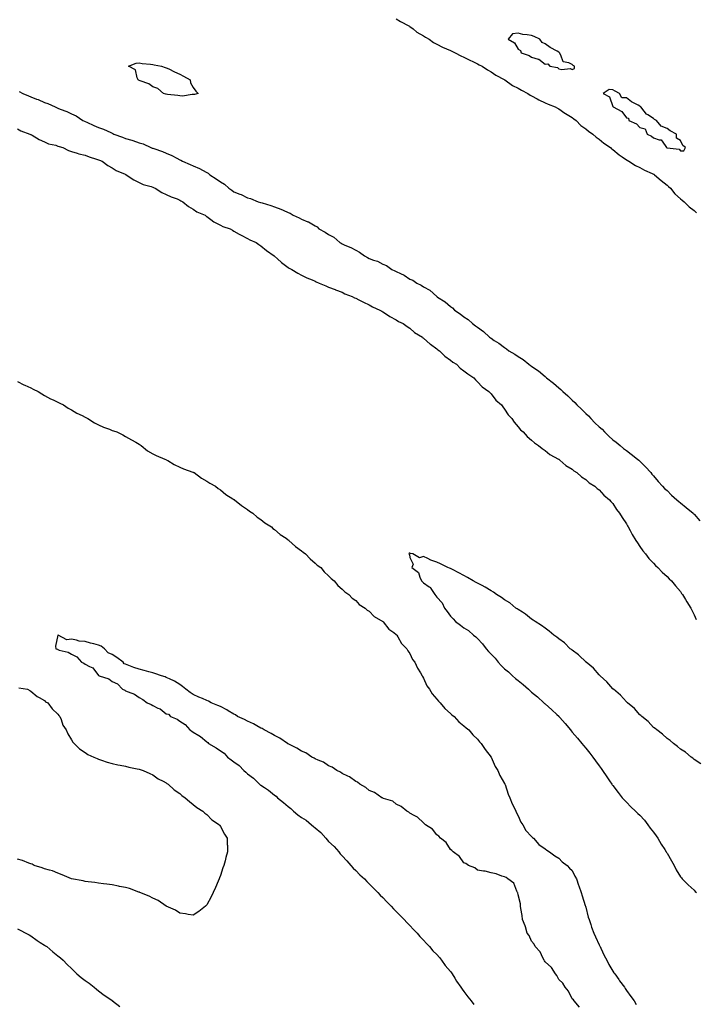
# Model space of a CAD drawing. Units: inches. Extents: x 1018643 to 1021283, y 7279418 to 7282058.
# Drawn here: x 1019580 to 1020079, y 7280889 to 7281616 of the extents above; entities that cross this region are included whole.
import ezdxf

# ---------------------------------------------------------------- set-up
doc = ezdxf.new("R2010")
doc.units = ezdxf.units.IN
doc.header["$MEASUREMENT"] = 0
doc.layers.add('Contour_10187279', color=7, linetype='Continuous', true_color=0x935795)

msp = doc.modelspace()

# ---------------------------------------------------------------- linework, layer by layer
at = {"layer": 'Contour_10187279'}
for points in [[(1019858.05, 7281616.92, 3147), (1019861.08, 7281614.95, 3147), (1019867.23, 7281611.92, 3147), (1019867.71, 7281611.58, 3147), (1019868.05, 7281611.39, 3147), (1019870.45, 7281609.52, 3147), (1019873.32, 7281607.19, 3147), (1019878.05, 7281604.44, 3147), (1019879.61, 7281603.48, 3147), (1019882.27, 7281601.92, 3147), (1019885.6, 7281599.47, 3147), (1019888.05, 7281598.23, 3147), (1019892.21, 7281596.08, 3147), (1019895.15, 7281594.82, 3147), (1019898.05, 7281593.49, 3147), (1019899.12, 7281592.99, 3147), (1019901.63, 7281591.92, 3147), (1019905.77, 7281589.64, 3147), (1019908.05, 7281588.62, 3147), (1019912.48, 7281586.35, 3147), (1019914.49, 7281585.48, 3147), (1019918.05, 7281583.83, 3147), (1019919.26, 7281583.13, 3147), (1019921.5, 7281581.92, 3147), (1019925.37, 7281579.24, 3147), (1019928.05, 7281577.89, 3147), (1019931.58, 7281575.45, 3147), (1019937.76, 7281572.21, 3147), (1019938.05, 7281572.05, 3147), (1019938.13, 7281572, 3147), (1019938.26, 7281571.92, 3147), (1019943.97, 7281567.84, 3147), (1019948.05, 7281565.71, 3147), (1019950.43, 7281564.3, 3147), (1019955.18, 7281561.92, 3147), (1019956.84, 7281560.71, 3147), (1019958.05, 7281560.16, 3147), (1019962.14, 7281557.83, 3147), (1019963.26, 7281557.13, 3147), (1019968.05, 7281554.95, 3147), (1019970.15, 7281554.02, 3147), (1019975.5, 7281551.92, 3147), (1019977.07, 7281550.94, 3147), (1019978.05, 7281550.5, 3147), (1019982.63, 7281547.34, 3147), (1019983.12, 7281546.99, 3147), (1019988.05, 7281544.1, 3147), (1019989.26, 7281543.13, 3147), (1019990.81, 7281541.92, 3147), (1019994.46, 7281538.33, 3147), (1019998.05, 7281535.73, 3147), (1020000.13, 7281534, 3147), (1020003.22, 7281531.92, 3147), (1020005.7, 7281529.57, 3147), (1020008.05, 7281528.02, 3147), (1020011.3, 7281525.17, 3147), (1020016.25, 7281521.92, 3147), (1020017.16, 7281521.03, 3147), (1020018.05, 7281520.44, 3147), (1020022.6, 7281516.47, 3147), (1020024.94, 7281515.03, 3147), (1020028.05, 7281512.97, 3147), (1020028.67, 7281512.54, 3147), (1020029.75, 7281511.92, 3147), (1020034.7, 7281508.57, 3147), (1020038.05, 7281507.13, 3147), (1020041.34, 7281505.21, 3147), (1020047.15, 7281502.82, 3147), (1020048.05, 7281502.4, 3147), (1020048.36, 7281502.23, 3147), (1020048.87, 7281501.92, 3147), (1020053.65, 7281497.52, 3147), (1020058.05, 7281494.28, 3147), (1020059.26, 7281493.13, 3147), (1020060.73, 7281491.92, 3147), (1020063.94, 7281487.81, 3147), (1020068.05, 7281484.17, 3147), (1020069.15, 7281483.02, 3147), (1020070.66, 7281481.92, 3147), (1020074.34, 7281478.21, 3147), (1020078.05, 7281475.47, 3147), (1020079.93, 7281473.8, 3147)], [(1019579.43, 7281563.3, 3146), (1019582, 7281561.92, 3146), (1019586.28, 7281560.15, 3146), (1019588.05, 7281559.44, 3146), (1019592.2, 7281557.77, 3146), (1019593.45, 7281557.32, 3146), (1019598.05, 7281555.2, 3146), (1019600.55, 7281554.42, 3146), (1019606.02, 7281551.92, 3146), (1019607.43, 7281551.3, 3146), (1019608.05, 7281551, 3146), (1019609.64, 7281550.33, 3146), (1019614.62, 7281548.49, 3146), (1019618.05, 7281546.75, 3146), (1019621.42, 7281545.29, 3146), (1019626.5, 7281541.92, 3146), (1019627.56, 7281541.43, 3146), (1019628.05, 7281541.21, 3146), (1019629.32, 7281540.65, 3146), (1019634.45, 7281538.32, 3146), (1019638.05, 7281536.81, 3146), (1019641.66, 7281535.53, 3146), (1019646.99, 7281532.98, 3146), (1019648.05, 7281532.54, 3146), (1019648.52, 7281532.39, 3146), (1019649.35, 7281531.92, 3146), (1019655.74, 7281529.61, 3146), (1019658.05, 7281528.67, 3146), (1019662.67, 7281527.3, 3146), (1019663.28, 7281527.15, 3146), (1019668.05, 7281525.49, 3146), (1019670.9, 7281524.77, 3146), (1019676.77, 7281521.92, 3146), (1019677.7, 7281521.57, 3146), (1019678.05, 7281521.43, 3146), (1019678.83, 7281521.14, 3146), (1019685.25, 7281519.12, 3146), (1019688.05, 7281517.89, 3146), (1019692.24, 7281516.11, 3146), (1019695.9, 7281514.07, 3146), (1019698.05, 7281512.96, 3146), (1019698.81, 7281512.68, 3146), (1019699.99, 7281511.92, 3146), (1019705.68, 7281509.55, 3146), (1019708.05, 7281508.45, 3146), (1019712.59, 7281506.46, 3146), (1019714.75, 7281505.22, 3146), (1019718.05, 7281503.47, 3146), (1019719.09, 7281502.96, 3146), (1019720.33, 7281501.92, 3146), (1019724.97, 7281498.84, 3146), (1019728.05, 7281496.6, 3146), (1019730.97, 7281494.84, 3146), (1019734.21, 7281491.92, 3146), (1019736.51, 7281490.38, 3146), (1019738.05, 7281489.34, 3146), (1019742.42, 7281487.55, 3146), (1019743.35, 7281487.22, 3146), (1019748.05, 7281484.83, 3146), (1019750.4, 7281484.27, 3146), (1019755.87, 7281481.92, 3146), (1019757.61, 7281481.48, 3146), (1019758.05, 7281481.34, 3146), (1019758.91, 7281481.06, 3146), (1019765.32, 7281479.19, 3146), (1019768.05, 7281478.17, 3146), (1019772.62, 7281476.49, 3146), (1019774.32, 7281475.65, 3146), (1019778.05, 7281474, 3146), (1019779.59, 7281473.46, 3146), (1019781.89, 7281471.92, 3146), (1019786.17, 7281470.05, 3146), (1019788.05, 7281469.14, 3146), (1019792.77, 7281467.2, 3146), (1019793.21, 7281467.08, 3146), (1019798.05, 7281464.04, 3146), (1019799.44, 7281463.31, 3146), (1019800.76, 7281461.92, 3146), (1019805.53, 7281459.4, 3146), (1019808.05, 7281457.8, 3146), (1019811.85, 7281455.72, 3146), (1019816.2, 7281451.92, 3146), (1019817.36, 7281451.23, 3146), (1019818.05, 7281450.84, 3146), (1019820.03, 7281449.94, 3146), (1019824.36, 7281448.23, 3146), (1019828.05, 7281446.13, 3146), (1019830.92, 7281444.79, 3146), (1019834.51, 7281441.92, 3146), (1019836.83, 7281440.7, 3146), (1019838.05, 7281440.04, 3146), (1019841.11, 7281438.86, 3146), (1019844.17, 7281438.04, 3146), (1019848.05, 7281435.87, 3146), (1019850.89, 7281434.76, 3146), (1019854.72, 7281431.92, 3146), (1019857.05, 7281430.92, 3146), (1019858.05, 7281430.39, 3146), (1019861.08, 7281428.89, 3146), (1019863.87, 7281427.74, 3146), (1019868.05, 7281424.88, 3146), (1019870.21, 7281424.08, 3146), (1019873.09, 7281421.92, 3146), (1019876.47, 7281420.34, 3146), (1019878.05, 7281419.19, 3146), (1019882.69, 7281416.56, 3146), (1019887.86, 7281411.92, 3146), (1019887.98, 7281411.85, 3146), (1019888.05, 7281411.79, 3146), (1019888.41, 7281411.56, 3146), (1019894.25, 7281408.12, 3146), (1019898.05, 7281404.68, 3146), (1019899.64, 7281403.51, 3146), (1019901.04, 7281401.92, 3146), (1019905.28, 7281399.15, 3146), (1019908.05, 7281396.83, 3146), (1019911.06, 7281394.93, 3146), (1019914.29, 7281391.92, 3146), (1019916.55, 7281390.42, 3146), (1019918.05, 7281389.22, 3146), (1019922.34, 7281386.21, 3146), (1019926.84, 7281381.92, 3146), (1019927.56, 7281381.43, 3146), (1019928.05, 7281381.08, 3146), (1019930.42, 7281379.55, 3146), (1019933.67, 7281377.54, 3146), (1019938.05, 7281374.25, 3146), (1019939.51, 7281373.38, 3146), (1019941.17, 7281371.92, 3146), (1019945.49, 7281369.36, 3146), (1019948.05, 7281367.76, 3146), (1019951.66, 7281365.53, 3146), (1019955.84, 7281361.92, 3146), (1019957.13, 7281361, 3146), (1019958.05, 7281360.42, 3146), (1019962.73, 7281357.24, 3146), (1019963.12, 7281356.99, 3146), (1019968.05, 7281352.81, 3146), (1019968.56, 7281352.43, 3146), (1019969.03, 7281351.92, 3146), (1019974.09, 7281347.96, 3146), (1019978.05, 7281344.49, 3146), (1019979.53, 7281343.4, 3146), (1019981.04, 7281341.92, 3146), (1019984.76, 7281338.63, 3146), (1019988.05, 7281335.35, 3146), (1019989.87, 7281333.74, 3146), (1019991.5, 7281331.92, 3146), (1019994.87, 7281328.74, 3146), (1019998.05, 7281325.66, 3146), (1019999.99, 7281323.86, 3146), (1020001.66, 7281321.92, 3146), (1020004.83, 7281318.7, 3146), (1020008.05, 7281315.73, 3146), (1020010.06, 7281313.93, 3146), (1020011.98, 7281311.92, 3146), (1020014.99, 7281308.86, 3146), (1020018.05, 7281306.16, 3146), (1020020.42, 7281304.29, 3146), (1020023.34, 7281301.92, 3146), (1020025.93, 7281299.8, 3146), (1020028.05, 7281298.31, 3146), (1020031.68, 7281295.55, 3146), (1020036.17, 7281291.92, 3146), (1020037.16, 7281291.03, 3146), (1020038.05, 7281290.3, 3146), (1020042.21, 7281286.08, 3146), (1020046.08, 7281281.92, 3146), (1020046.94, 7281280.81, 3146), (1020048.05, 7281279.59, 3146), (1020051.57, 7281275.44, 3146), (1020054.67, 7281271.92, 3146), (1020056.27, 7281270.14, 3146), (1020058.05, 7281268.62, 3146), (1020061.49, 7281265.36, 3146), (1020065.31, 7281261.92, 3146), (1020066.73, 7281260.6, 3146), (1020068.05, 7281259.7, 3146), (1020072.33, 7281256.2, 3146), (1020077.41, 7281251.92, 3146), (1020077.7, 7281251.57, 3146), (1020078.05, 7281251.25, 3146), (1020082.41, 7281246.28, 3146)], [(1019578.05, 7281535.8, 3145), (1019580.48, 7281534.35, 3145), (1019587.25, 7281531.92, 3145), (1019587.78, 7281531.65, 3145), (1019588.05, 7281531.54, 3145), (1019588.91, 7281531.06, 3145), (1019594.05, 7281527.92, 3145), (1019598.05, 7281526.2, 3145), (1019600.93, 7281524.8, 3145), (1019606.33, 7281523.64, 3145), (1019608.05, 7281523.06, 3145), (1019608.85, 7281522.72, 3145), (1019611.65, 7281521.92, 3145), (1019615.89, 7281519.76, 3145), (1019618.05, 7281519.08, 3145), (1019622.11, 7281517.86, 3145), (1019623.47, 7281517.34, 3145), (1019628.05, 7281516.26, 3145), (1019631.12, 7281514.99, 3145), (1019636.49, 7281513.48, 3145), (1019638.05, 7281512.95, 3145), (1019638.74, 7281512.61, 3145), (1019640.57, 7281511.92, 3145), (1019644.79, 7281508.66, 3145), (1019648.05, 7281506.93, 3145), (1019651.12, 7281504.99, 3145), (1019657.67, 7281502.3, 3145), (1019658.05, 7281502.12, 3145), (1019658.18, 7281502.05, 3145), (1019658.49, 7281501.92, 3145), (1019664.19, 7281498.06, 3145), (1019668.05, 7281496.23, 3145), (1019670.89, 7281494.76, 3145), (1019676.9, 7281493.07, 3145), (1019678.05, 7281492.64, 3145), (1019678.54, 7281492.41, 3145), (1019679.77, 7281491.92, 3145), (1019684.8, 7281488.67, 3145), (1019688.05, 7281487.28, 3145), (1019691.63, 7281485.5, 3145), (1019696.01, 7281483.96, 3145), (1019698.05, 7281483.13, 3145), (1019698.77, 7281482.64, 3145), (1019700.2, 7281481.92, 3145), (1019704.55, 7281478.42, 3145), (1019708.05, 7281476.52, 3145), (1019710.72, 7281474.59, 3145), (1019716.75, 7281471.92, 3145), (1019717.51, 7281471.38, 3145), (1019718.05, 7281471.1, 3145), (1019721.07, 7281468.9, 3145), (1019723.3, 7281467.17, 3145), (1019728.05, 7281464.72, 3145), (1019729.87, 7281463.74, 3145), (1019735.2, 7281461.92, 3145), (1019736.98, 7281460.85, 3145), (1019738.05, 7281460.3, 3145), (1019742.02, 7281457.95, 3145), (1019743.28, 7281457.15, 3145), (1019748.05, 7281454.78, 3145), (1019749.89, 7281453.76, 3145), (1019754.59, 7281451.92, 3145), (1019756.55, 7281450.42, 3145), (1019758.05, 7281449.35, 3145), (1019762.01, 7281445.88, 3145), (1019767.81, 7281441.92, 3145), (1019767.92, 7281441.79, 3145), (1019768.05, 7281441.69, 3145), (1019770.19, 7281439.78, 3145), (1019773.2, 7281437.07, 3145), (1019778.05, 7281433.49, 3145), (1019778.97, 7281432.84, 3145), (1019780.73, 7281431.92, 3145), (1019785.26, 7281429.13, 3145), (1019788.05, 7281427.63, 3145), (1019791.91, 7281425.78, 3145), (1019795.79, 7281424.18, 3145), (1019798.05, 7281423.2, 3145), (1019798.84, 7281422.71, 3145), (1019800.96, 7281421.92, 3145), (1019805.87, 7281419.74, 3145), (1019808.05, 7281418.92, 3145), (1019812.87, 7281417.1, 3145), (1019813.13, 7281417, 3145), (1019818.05, 7281415.27, 3145), (1019820.1, 7281413.97, 3145), (1019825.5, 7281411.92, 3145), (1019827.2, 7281411.07, 3145), (1019828.05, 7281410.74, 3145), (1019830.42, 7281409.55, 3145), (1019833.85, 7281407.72, 3145), (1019838.05, 7281405.88, 3145), (1019840.43, 7281404.3, 3145), (1019845.9, 7281401.92, 3145), (1019847.23, 7281401.1, 3145), (1019848.05, 7281400.73, 3145), (1019851.49, 7281398.48, 3145), (1019853.33, 7281397.2, 3145), (1019858.05, 7281394.81, 3145), (1019859.74, 7281393.61, 3145), (1019863.17, 7281391.92, 3145), (1019865.97, 7281389.84, 3145), (1019868.05, 7281388.63, 3145), (1019871.55, 7281385.42, 3145), (1019877.27, 7281381.92, 3145), (1019877.68, 7281381.55, 3145), (1019878.05, 7281381.31, 3145), (1019883.01, 7281376.88, 3145), (1019883.23, 7281376.74, 3145), (1019888.05, 7281373.4, 3145), (1019888.82, 7281372.69, 3145), (1019889.94, 7281371.92, 3145), (1019893.99, 7281367.86, 3145), (1019898.05, 7281365, 3145), (1019899.71, 7281363.58, 3145), (1019902.44, 7281361.92, 3145), (1019905.22, 7281359.09, 3145), (1019908.05, 7281357.15, 3145), (1019910.91, 7281354.78, 3145), (1019915.21, 7281351.92, 3145), (1019916.45, 7281350.32, 3145), (1019918.05, 7281348.88, 3145), (1019921.46, 7281345.33, 3145), (1019926.52, 7281341.92, 3145), (1019927.16, 7281341.03, 3145), (1019928.05, 7281340.07, 3145), (1019931.59, 7281335.46, 3145), (1019935.77, 7281331.92, 3145), (1019936.64, 7281330.51, 3145), (1019938.05, 7281328.74, 3145), (1019940.79, 7281324.66, 3145), (1019943.38, 7281321.92, 3145), (1019945.19, 7281319.06, 3145), (1019948.05, 7281315.77, 3145), (1019949.76, 7281313.63, 3145), (1019951.78, 7281311.92, 3145), (1019954.77, 7281308.64, 3145), (1019958.05, 7281305.87, 3145), (1019960.1, 7281303.97, 3145), (1019963.08, 7281301.92, 3145), (1019965.78, 7281299.65, 3145), (1019968.05, 7281298.22, 3145), (1019971.42, 7281295.29, 3145), (1019977.84, 7281291.92, 3145), (1019977.96, 7281291.83, 3145), (1019978.05, 7281291.78, 3145), (1019978.88, 7281291.09, 3145), (1019983.34, 7281287.21, 3145), (1019988.05, 7281284.44, 3145), (1019989.28, 7281283.15, 3145), (1019991.4, 7281281.92, 3145), (1019994.95, 7281278.82, 3145), (1019998.05, 7281276.94, 3145), (1020000.52, 7281274.39, 3145), (1020004.72, 7281271.92, 3145), (1020006.45, 7281270.32, 3145), (1020008.05, 7281269.18, 3145), (1020011.45, 7281265.32, 3145), (1020015.62, 7281261.92, 3145), (1020016.67, 7281260.54, 3145), (1020018.05, 7281259.1, 3145), (1020020.72, 7281254.59, 3145), (1020023.02, 7281251.92, 3145), (1020024.84, 7281248.71, 3145), (1020028.05, 7281244.11, 3145), (1020028.79, 7281242.66, 3145), (1020029.35, 7281241.92, 3145), (1020030.83, 7281239.14, 3145), (1020032.3, 7281236.17, 3145), (1020035.03, 7281231.92, 3145), (1020036.18, 7281230.05, 3145), (1020038.05, 7281227.42, 3145), (1020040.26, 7281224.13, 3145), (1020042.07, 7281221.92, 3145), (1020044.74, 7281218.61, 3145), (1020048.05, 7281215.04, 3145), (1020049.56, 7281213.43, 3145), (1020051.27, 7281211.92, 3145), (1020054.6, 7281208.47, 3145), (1020058.05, 7281205.17, 3145), (1020059.59, 7281203.46, 3145), (1020061.41, 7281201.92, 3145), (1020064.37, 7281198.24, 3145), (1020068.05, 7281194.04, 3145), (1020068.86, 7281192.73, 3145), (1020069.57, 7281191.92, 3145), (1020071.67, 7281188.3, 3145), (1020072.65, 7281186.52, 3145), (1020075.67, 7281181.92, 3145), (1020076.4, 7281180.27, 3145), (1020078.05, 7281176.96, 3145), (1020079.52, 7281173.39, 3145)], [(1019578.05, 7281349.19, 3144), (1019582.84, 7281346.71, 3144), (1019583.51, 7281346.46, 3144), (1019588.05, 7281344.49, 3144), (1019589.71, 7281343.58, 3144), (1019593.28, 7281341.92, 3144), (1019596.12, 7281339.99, 3144), (1019598.05, 7281338.98, 3144), (1019602.49, 7281336.36, 3144), (1019604.39, 7281335.58, 3144), (1019608.05, 7281333.86, 3144), (1019609.37, 7281333.24, 3144), (1019612.14, 7281331.92, 3144), (1019615.62, 7281329.49, 3144), (1019618.05, 7281328.17, 3144), (1019621.99, 7281325.86, 3144), (1019625.95, 7281324.02, 3144), (1019628.05, 7281322.96, 3144), (1019628.72, 7281322.59, 3144), (1019630.04, 7281321.92, 3144), (1019634.9, 7281318.77, 3144), (1019638.05, 7281317.16, 3144), (1019641.63, 7281315.5, 3144), (1019646.05, 7281313.92, 3144), (1019648.05, 7281313.12, 3144), (1019648.94, 7281312.81, 3144), (1019651.42, 7281311.92, 3144), (1019655.84, 7281309.71, 3144), (1019658.05, 7281308.68, 3144), (1019662.34, 7281306.21, 3144), (1019665.55, 7281304.42, 3144), (1019668.05, 7281303, 3144), (1019668.67, 7281302.54, 3144), (1019669.46, 7281301.92, 3144), (1019674.24, 7281298.11, 3144), (1019678.05, 7281295.91, 3144), (1019680.6, 7281294.47, 3144), (1019687.11, 7281291.92, 3144), (1019687.72, 7281291.59, 3144), (1019688.05, 7281291.44, 3144), (1019689.16, 7281290.81, 3144), (1019693.99, 7281287.86, 3144), (1019698.05, 7281285.99, 3144), (1019700.79, 7281284.66, 3144), (1019707.63, 7281282.34, 3144), (1019708.05, 7281282.17, 3144), (1019708.22, 7281282.09, 3144), (1019708.59, 7281281.92, 3144), (1019714.01, 7281277.88, 3144), (1019718.05, 7281275.61, 3144), (1019720.25, 7281274.12, 3144), (1019724.48, 7281271.92, 3144), (1019726.43, 7281270.3, 3144), (1019728.05, 7281269.26, 3144), (1019732.02, 7281265.89, 3144), (1019737.35, 7281262.62, 3144), (1019738.05, 7281262.16, 3144), (1019738.19, 7281262.06, 3144), (1019738.42, 7281261.92, 3144), (1019743.69, 7281257.56, 3144), (1019748.05, 7281254.77, 3144), (1019749.61, 7281253.48, 3144), (1019752.08, 7281251.92, 3144), (1019755.21, 7281249.08, 3144), (1019758.05, 7281247.23, 3144), (1019760.99, 7281244.86, 3144), (1019765.7, 7281241.92, 3144), (1019766.88, 7281240.75, 3144), (1019768.05, 7281239.96, 3144), (1019772.27, 7281236.14, 3144), (1019776.56, 7281233.41, 3144), (1019778.05, 7281232.39, 3144), (1019778.31, 7281232.18, 3144), (1019778.74, 7281231.92, 3144), (1019783.46, 7281227.33, 3144), (1019788.05, 7281224.06, 3144), (1019789.2, 7281223.07, 3144), (1019791.05, 7281221.92, 3144), (1019794.29, 7281218.16, 3144), (1019798.05, 7281215.02, 3144), (1019799.62, 7281213.49, 3144), (1019802.15, 7281211.92, 3144), (1019804.77, 7281208.64, 3144), (1019808.05, 7281205.62, 3144), (1019809.79, 7281203.66, 3144), (1019812.22, 7281201.92, 3144), (1019814.82, 7281198.69, 3144), (1019818.05, 7281195.95, 3144), (1019819.93, 7281193.8, 3144), (1019822.84, 7281191.92, 3144), (1019825.39, 7281189.26, 3144), (1019828.05, 7281187.42, 3144), (1019830.69, 7281184.56, 3144), (1019835.09, 7281181.92, 3144), (1019836.59, 7281180.46, 3144), (1019838.05, 7281179.56, 3144), (1019841.73, 7281175.6, 3144), (1019847.97, 7281172, 3144), (1019848.05, 7281171.95, 3144), (1019848.06, 7281171.93, 3144), (1019848.08, 7281171.92, 3144), (1019848.24, 7281171.73, 3144), (1019852.53, 7281166.4, 3144), (1019856.15, 7281163.82, 3144), (1019858.05, 7281162.36, 3144), (1019858.25, 7281162.12, 3144), (1019858.47, 7281161.92, 3144), (1019859.21, 7281160.76, 3144), (1019861.99, 7281155.86, 3144), (1019865.87, 7281151.92, 3144), (1019866.58, 7281150.45, 3144), (1019868.05, 7281148.41, 3144), (1019870.1, 7281143.97, 3144), (1019871.7, 7281141.92, 3144), (1019873.65, 7281137.52, 3144), (1019875.91, 7281134.06, 3144), (1019877.17, 7281131.92, 3144), (1019877.42, 7281131.29, 3144), (1019878.05, 7281130.19, 3144), (1019880.67, 7281124.54, 3144), (1019882.62, 7281121.92, 3144), (1019884.65, 7281118.52, 3144), (1019888.05, 7281114.59, 3144), (1019889.19, 7281113.06, 3144), (1019890.52, 7281111.92, 3144), (1019893.86, 7281107.73, 3144), (1019898.05, 7281104.07, 3144), (1019899.11, 7281102.98, 3144), (1019900.68, 7281101.92, 3144), (1019904.16, 7281098.03, 3144), (1019908.05, 7281094.91, 3144), (1019909.53, 7281093.4, 3144), (1019911.64, 7281091.92, 3144), (1019914.57, 7281088.44, 3144), (1019918.05, 7281085.11, 3144), (1019919.4, 7281083.27, 3144), (1019920.81, 7281081.92, 3144), (1019923.6, 7281077.47, 3144), (1019928.05, 7281071.92, 3144), (1019931.18, 7281065.05, 3144), (1019933.1, 7281061.92, 3144), (1019934.51, 7281058.38, 3144), (1019938.05, 7281052.48, 3144), (1019938.22, 7281052.09, 3144), (1019938.29, 7281051.92, 3144), (1019938.44, 7281051.53, 3144), (1019940.59, 7281044.46, 3144), (1019941.8, 7281041.92, 3144), (1019943.57, 7281037.44, 3144), (1019944.8, 7281035.17, 3144), (1019946.36, 7281031.92, 3144), (1019946.82, 7281030.69, 3144), (1019948.05, 7281028.4, 3144), (1019950.08, 7281023.95, 3144), (1019951.63, 7281021.92, 3144), (1019953.83, 7281017.7, 3144), (1019958.05, 7281013.14, 3144), (1019958.59, 7281012.46, 3144), (1019959.3, 7281011.92, 3144), (1019963.38, 7281007.25, 3144), (1019968.05, 7281004.15, 3144), (1019969.2, 7281003.07, 3144), (1019971.29, 7281001.92, 3144), (1019975.07, 7280998.94, 3144), (1019978.05, 7280997.29, 3144), (1019980.69, 7280994.56, 3144), (1019984.36, 7280991.92, 3144), (1019986.12, 7280989.99, 3144), (1019988.05, 7280988.14, 3144), (1019990.05, 7280983.92, 3144), (1019991.13, 7280981.92, 3144), (1019992.72, 7280977.25, 3144), (1019992.88, 7280976.75, 3144), (1019994.6, 7280971.92, 3144), (1019995.46, 7280969.33, 3144), (1019997.58, 7280962.39, 3144), (1019997.82, 7280961.69, 3144), (1019998.05, 7280961.06, 3144), (1019999.92, 7280953.79, 3144), (1020000.44, 7280951.92, 3144), (1020001.68, 7280948.29, 3144), (1020002.36, 7280946.23, 3144), (1020004.01, 7280941.92, 3144), (1020005.19, 7280939.06, 3144), (1020008.05, 7280933.28, 3144), (1020008.45, 7280932.32, 3144), (1020008.67, 7280931.92, 3144), (1020009.19, 7280930.78, 3144), (1020011.52, 7280925.39, 3144), (1020013.5, 7280921.92, 3144), (1020014.97, 7280918.84, 3144), (1020018.05, 7280913.82, 3144), (1020018.8, 7280912.67, 3144), (1020019.45, 7280911.92, 3144), (1020022.34, 7280907.63, 3144), (1020022.9, 7280906.77, 3144), (1020026.6, 7280901.92, 3144), (1020027.1, 7280900.97, 3144), (1020028.05, 7280899.58, 3144), (1020031.26, 7280895.13, 3144), (1020033.86, 7280891.92, 3144), (1020035.29, 7280889.16, 3144)], [(1020082.98, 7281066.85, 3145), (1020078.05, 7281070.14, 3145), (1020077.15, 7281071.02, 3145), (1020075.8, 7281071.92, 3145), (1020071.73, 7281075.6, 3145), (1020068.05, 7281077.72, 3145), (1020065.89, 7281079.76, 3145), (1020062.75, 7281081.92, 3145), (1020060.34, 7281084.21, 3145), (1020058.05, 7281085.61, 3145), (1020054.83, 7281088.7, 3145), (1020050.47, 7281091.92, 3145), (1020049.23, 7281093.1, 3145), (1020048.05, 7281093.85, 3145), (1020044.18, 7281098.05, 3145), (1020039.35, 7281101.92, 3145), (1020038.7, 7281102.57, 3145), (1020038.05, 7281103.02, 3145), (1020033.95, 7281107.82, 3145), (1020028.89, 7281111.92, 3145), (1020028.48, 7281112.35, 3145), (1020028.05, 7281112.65, 3145), (1020023.64, 7281117.51, 3145), (1020018.46, 7281121.92, 3145), (1020018.26, 7281122.13, 3145), (1020018.05, 7281122.3, 3145), (1020013.64, 7281127.51, 3145), (1020008.65, 7281131.92, 3145), (1020008.38, 7281132.25, 3145), (1020008.05, 7281132.52, 3145), (1020003.65, 7281137.52, 3145), (1019998.28, 7281141.92, 3145), (1019998.18, 7281142.05, 3145), (1019998.05, 7281142.14, 3145), (1019993.11, 7281146.98, 3145), (1019992.7, 7281147.27, 3145), (1019988.05, 7281150.8, 3145), (1019987.44, 7281151.31, 3145), (1019986.62, 7281151.92, 3145), (1019982.27, 7281156.14, 3145), (1019978.05, 7281159.26, 3145), (1019976.6, 7281160.47, 3145), (1019974.43, 7281161.92, 3145), (1019971.1, 7281164.97, 3145), (1019968.05, 7281167.01, 3145), (1019965.24, 7281169.11, 3145), (1019960.6, 7281171.92, 3145), (1019959.23, 7281173.1, 3145), (1019958.05, 7281173.84, 3145), (1019953.55, 7281177.42, 3145), (1019951.17, 7281178.8, 3145), (1019948.05, 7281180.76, 3145), (1019947.41, 7281181.28, 3145), (1019946.42, 7281181.92, 3145), (1019941.85, 7281185.72, 3145), (1019938.05, 7281188.01, 3145), (1019935.85, 7281189.72, 3145), (1019932.15, 7281191.92, 3145), (1019929.87, 7281193.74, 3145), (1019928.05, 7281194.74, 3145), (1019923.59, 7281197.46, 3145), (1019921.39, 7281198.58, 3145), (1019918.05, 7281200.38, 3145), (1019917.01, 7281200.88, 3145), (1019914.92, 7281201.92, 3145), (1019910.66, 7281204.53, 3145), (1019908.05, 7281205.88, 3145), (1019904.17, 7281208.04, 3145), (1019899.51, 7281210.46, 3145), (1019898.05, 7281211.24, 3145), (1019897.41, 7281211.28, 3145), (1019896.14, 7281211.92, 3145), (1019890.59, 7281214.46, 3145), (1019888.05, 7281215.93, 3145), (1019883.52, 7281217.39, 3145), (1019881.4, 7281218.57, 3145), (1019878.05, 7281220.11, 3145), (1019875.23, 7281219.1, 3145), (1019870.13, 7281221.92, 3145), (1019868.43, 7281222.3, 3145), (1019868.05, 7281222.54, 3145), (1019867.51, 7281222.46, 3145), (1019867.18, 7281221.92, 3145), (1019867.7, 7281221.57, 3145), (1019868.05, 7281219.24, 3145), (1019870.46, 7281214.33, 3145), (1019869.42, 7281211.92, 3145), (1019874.33, 7281208.2, 3145), (1019875.3, 7281204.67, 3145), (1019876.67, 7281201.92, 3145), (1019877.41, 7281201.28, 3145), (1019878.05, 7281200.66, 3145), (1019882.41, 7281197.56, 3145), (1019883.23, 7281197.1, 3145), (1019883.53, 7281196.44, 3145), (1019886.4, 7281191.92, 3145), (1019887.19, 7281191.06, 3145), (1019888.05, 7281189.93, 3145), (1019891.87, 7281185.74, 3145), (1019893.69, 7281181.92, 3145), (1019895.58, 7281179.45, 3145), (1019898.05, 7281176.02, 3145), (1019900.13, 7281174, 3145), (1019901.86, 7281171.92, 3145), (1019905.49, 7281169.36, 3145), (1019908.05, 7281167.43, 3145), (1019911.39, 7281165.26, 3145), (1019915.13, 7281161.92, 3145), (1019916.72, 7281160.59, 3145), (1019918.05, 7281159.36, 3145), (1019921.72, 7281155.59, 3145), (1019924.49, 7281151.92, 3145), (1019926.07, 7281149.94, 3145), (1019928.05, 7281147.77, 3145), (1019930.97, 7281144.84, 3145), (1019933.26, 7281141.92, 3145), (1019935.59, 7281139.46, 3145), (1019938.05, 7281137.16, 3145), (1019940.95, 7281134.82, 3145), (1019943.79, 7281131.92, 3145), (1019946.05, 7281129.92, 3145), (1019948.05, 7281128.37, 3145), (1019951.73, 7281125.6, 3145), (1019955.61, 7281121.92, 3145), (1019956.88, 7281120.75, 3145), (1019958.05, 7281119.84, 3145), (1019962.44, 7281116.31, 3145), (1019967.14, 7281111.92, 3145), (1019967.6, 7281111.47, 3145), (1019968.05, 7281111.09, 3145), (1019972.92, 7281106.79, 3145), (1019976.67, 7281103.3, 3145), (1019978.05, 7281102.02, 3145), (1019978.15, 7281101.92, 3145), (1019978.76, 7281101.21, 3145), (1019982.75, 7281096.62, 3145), (1019986.78, 7281091.92, 3145), (1019987.33, 7281091.2, 3145), (1019988.05, 7281090.36, 3145), (1019991.92, 7281085.79, 3145), (1019995.24, 7281081.92, 3145), (1019996.46, 7281080.33, 3145), (1019998.05, 7281078.49, 3145), (1020001.02, 7281074.89, 3145), (1020003.33, 7281071.92, 3145), (1020005.32, 7281069.19, 3145), (1020008.05, 7281065.42, 3145), (1020009.5, 7281063.37, 3145), (1020010.4, 7281061.92, 3145), (1020013.52, 7281057.39, 3145), (1020015.56, 7281054.41, 3145), (1020017.27, 7281051.92, 3145), (1020017.58, 7281051.45, 3145), (1020018.05, 7281050.84, 3145), (1020021.88, 7281045.75, 3145), (1020024.99, 7281041.92, 3145), (1020026.38, 7281040.25, 3145), (1020028.05, 7281038.57, 3145), (1020031.34, 7281035.21, 3145), (1020034.78, 7281031.92, 3145), (1020036.46, 7281030.33, 3145), (1020038.05, 7281029.01, 3145), (1020041.34, 7281025.21, 3145), (1020043.9, 7281021.92, 3145), (1020045.62, 7281019.49, 3145), (1020048.05, 7281016.41, 3145), (1020049.97, 7281013.84, 3145), (1020051.17, 7281011.92, 3145), (1020053.71, 7281007.58, 3145), (1020056.43, 7281003.54, 3145), (1020057.48, 7281001.92, 3145), (1020057.67, 7281001.54, 3145), (1020058.05, 7281000.9, 3145), (1020061.31, 7280995.18, 3145), (1020063.26, 7280991.92, 3145), (1020064.83, 7280988.7, 3145), (1020068.05, 7280983.58, 3145), (1020068.75, 7280982.62, 3145), (1020069.34, 7280981.92, 3145), (1020073.6, 7280977.47, 3145), (1020078.05, 7280973.51, 3145), (1020078.89, 7280972.76, 3145), (1020079.74, 7280971.92, 3145)], [(1019993.47, 7280887.34, 3144), (1019989.46, 7280891.92, 3144), (1019988.88, 7280892.75, 3144), (1019988.05, 7280893.38, 3144), (1019985.28, 7280899.15, 3144), (1019982.8, 7280901.92, 3144), (1019981.06, 7280904.93, 3144), (1019978.05, 7280907.68, 3144), (1019976.69, 7280910.56, 3144), (1019975.56, 7280911.92, 3144), (1019972.66, 7280916.53, 3144), (1019968.05, 7280920.83, 3144), (1019967.65, 7280921.52, 3144), (1019967.27, 7280921.92, 3144), (1019966.24, 7280923.73, 3144), (1019964.21, 7280928.08, 3144), (1019960.6, 7280931.92, 3144), (1019959.86, 7280933.73, 3144), (1019958.05, 7280935.98, 3144), (1019956.2, 7280940.07, 3144), (1019954.72, 7280941.92, 3144), (1019953.41, 7280946.56, 3144), (1019953.32, 7280947.19, 3144), (1019951.34, 7280951.92, 3144), (1019951.1, 7280954.97, 3144), (1019949.97, 7280960, 3144), (1019949.84, 7280961.92, 3144), (1019949.78, 7280963.65, 3144), (1019948.05, 7280970.25, 3144), (1019947.78, 7280971.65, 3144), (1019947.59, 7280971.92, 3144), (1019947, 7280972.97, 3144), (1019944.84, 7280978.71, 3144), (1019940.34, 7280981.92, 3144), (1019939.13, 7280983, 3144), (1019938.05, 7280983.38, 3144), (1019936.05, 7280983.92, 3144), (1019931.83, 7280985.7, 3144), (1019928.05, 7280986.37, 3144), (1019923.71, 7280987.58, 3144), (1019922.39, 7280987.58, 3144), (1019918.05, 7280988.38, 3144), (1019916.15, 7280990.02, 3144), (1019911.38, 7280991.92, 3144), (1019909.44, 7280993.31, 3144), (1019908.05, 7280993.8, 3144), (1019904.73, 7280998.6, 3144), (1019900, 7281001.92, 3144), (1019899.14, 7281003.01, 3144), (1019898.05, 7281003.74, 3144), (1019894.86, 7281008.73, 3144), (1019890.6, 7281011.92, 3144), (1019889.53, 7281013.4, 3144), (1019888.05, 7281014.47, 3144), (1019884.82, 7281018.69, 3144), (1019879.48, 7281021.92, 3144), (1019878.85, 7281022.72, 3144), (1019878.05, 7281023.23, 3144), (1019873.76, 7281027.63, 3144), (1019871.17, 7281028.8, 3144), (1019868.05, 7281030.6, 3144), (1019867.37, 7281031.24, 3144), (1019865.83, 7281031.92, 3144), (1019861.6, 7281035.47, 3144), (1019858.05, 7281037.03, 3144), (1019855.35, 7281039.22, 3144), (1019848.69, 7281041.28, 3144), (1019848.05, 7281041.57, 3144), (1019847.84, 7281041.71, 3144), (1019847.29, 7281041.92, 3144), (1019841.85, 7281045.72, 3144), (1019838.05, 7281047.26, 3144), (1019835.55, 7281049.42, 3144), (1019831.1, 7281051.92, 3144), (1019829.42, 7281053.29, 3144), (1019828.05, 7281053.83, 3144), (1019823.42, 7281057.29, 3144), (1019822.28, 7281057.69, 3144), (1019818.05, 7281059.69, 3144), (1019816.77, 7281060.64, 3144), (1019814.15, 7281061.92, 3144), (1019810.65, 7281064.52, 3144), (1019808.05, 7281065.52, 3144), (1019804.24, 7281068.11, 3144), (1019800.38, 7281069.59, 3144), (1019798.05, 7281070.7, 3144), (1019797.3, 7281071.17, 3144), (1019795.62, 7281071.92, 3144), (1019791.14, 7281075.01, 3144), (1019788.05, 7281076.3, 3144), (1019784.61, 7281078.48, 3144), (1019778.62, 7281081.35, 3144), (1019778.05, 7281081.65, 3144), (1019777.87, 7281081.74, 3144), (1019777.57, 7281081.92, 3144), (1019771.95, 7281085.82, 3144), (1019768.05, 7281087.73, 3144), (1019765.52, 7281089.39, 3144), (1019760.45, 7281091.92, 3144), (1019759.03, 7281092.9, 3144), (1019758.05, 7281093.35, 3144), (1019754.93, 7281095.04, 3144), (1019752.54, 7281096.41, 3144), (1019748.05, 7281098.5, 3144), (1019745.76, 7281099.63, 3144), (1019740.8, 7281101.92, 3144), (1019739.16, 7281103.03, 3144), (1019738.05, 7281103.63, 3144), (1019733.87, 7281106.1, 3144), (1019732.85, 7281106.72, 3144), (1019728.05, 7281109.24, 3144), (1019726.1, 7281109.97, 3144), (1019721.35, 7281111.92, 3144), (1019719.27, 7281113.14, 3144), (1019718.05, 7281113.74, 3144), (1019714.93, 7281115.04, 3144), (1019712.23, 7281116.1, 3144), (1019708.05, 7281118, 3144), (1019705.64, 7281119.51, 3144), (1019702.61, 7281121.92, 3144), (1019700.15, 7281124.02, 3144), (1019698.05, 7281125.4, 3144), (1019694.19, 7281128.06, 3144), (1019690.35, 7281129.62, 3144), (1019688.05, 7281130.75, 3144), (1019687.16, 7281131.03, 3144), (1019684.6, 7281131.92, 3144), (1019679.72, 7281133.59, 3144), (1019678.05, 7281133.98, 3144), (1019675.18, 7281134.79, 3144), (1019671.84, 7281135.71, 3144), (1019668.05, 7281136.8, 3144), (1019664.07, 7281137.94, 3144), (1019660.35, 7281139.62, 3144), (1019658.05, 7281140.47, 3144), (1019656.94, 7281140.81, 3144), (1019656.27, 7281141.92, 3144), (1019651.51, 7281145.38, 3144), (1019648.05, 7281147.6, 3144), (1019645.11, 7281148.98, 3144), (1019642.5, 7281151.92, 3144), (1019639.87, 7281153.74, 3144), (1019638.05, 7281154.6, 3144), (1019634.47, 7281155.5, 3144), (1019632.13, 7281156, 3144), (1019628.05, 7281157.16, 3144), (1019623.68, 7281157.55, 3144), (1019621.64, 7281158.33, 3144), (1019618.05, 7281158.88, 3144), (1019614.62, 7281158.49, 3144), (1019608.22, 7281161.92, 3144), (1019608.07, 7281161.94, 3144), (1019608.05, 7281161.95, 3144), (1019608.02, 7281161.95, 3144), (1019607.87, 7281161.92, 3144), (1019607.95, 7281161.82, 3144), (1019606.14, 7281153.83, 3144), (1019606.56, 7281151.92, 3144), (1019607.65, 7281151.52, 3144), (1019608.05, 7281151.31, 3144), (1019609.03, 7281150.94, 3144), (1019615.5, 7281149.37, 3144), (1019618.05, 7281147.84, 3144), (1019622.09, 7281145.96, 3144), (1019625.42, 7281141.92, 3144), (1019627.25, 7281141.12, 3144), (1019628.05, 7281140.51, 3144), (1019631.26, 7281138.71, 3144), (1019633.83, 7281137.7, 3144), (1019638.05, 7281132.21, 3144), (1019638.28, 7281132.15, 3144), (1019638.44, 7281131.92, 3144), (1019645.72, 7281129.59, 3144), (1019648.05, 7281127.78, 3144), (1019652.1, 7281125.97, 3144), (1019655.82, 7281121.92, 3144), (1019657.38, 7281121.25, 3144), (1019658.05, 7281120.89, 3144), (1019659.95, 7281120.02, 3144), (1019664.57, 7281118.44, 3144), (1019668.05, 7281115.82, 3144), (1019670.65, 7281114.52, 3144), (1019673.82, 7281111.92, 3144), (1019676.83, 7281110.7, 3144), (1019678.05, 7281109.99, 3144), (1019681.9, 7281108.07, 3144), (1019683.56, 7281107.43, 3144), (1019688.05, 7281103.91, 3144), (1019689.62, 7281103.49, 3144), (1019691.23, 7281101.92, 3144), (1019696.06, 7281099.93, 3144), (1019698.05, 7281098.34, 3144), (1019701.96, 7281095.83, 3144), (1019705.35, 7281091.92, 3144), (1019707.05, 7281090.92, 3144), (1019708.05, 7281090.28, 3144), (1019712.2, 7281087.77, 3144), (1019713.3, 7281087.17, 3144), (1019718.05, 7281083.03, 3144), (1019718.75, 7281082.62, 3144), (1019719.3, 7281081.92, 3144), (1019724.82, 7281078.69, 3144), (1019728.05, 7281076.39, 3144), (1019730.84, 7281074.71, 3144), (1019733.42, 7281071.92, 3144), (1019736.04, 7281069.91, 3144), (1019738.05, 7281068.43, 3144), (1019741.86, 7281065.73, 3144), (1019745.39, 7281061.92, 3144), (1019746.76, 7281060.63, 3144), (1019748.05, 7281059.64, 3144), (1019752.49, 7281056.36, 3144), (1019757.01, 7281051.92, 3144), (1019757.55, 7281051.42, 3144), (1019758.05, 7281051.07, 3144), (1019760.6, 7281049.37, 3144), (1019763.59, 7281047.46, 3144), (1019768.05, 7281043.88, 3144), (1019769.22, 7281043.09, 3144), (1019770.34, 7281041.92, 3144), (1019774.56, 7281038.43, 3144), (1019778.05, 7281035.5, 3144), (1019780.05, 7281033.92, 3144), (1019782, 7281031.92, 3144), (1019785.29, 7281029.16, 3144), (1019788.05, 7281027.37, 3144), (1019791.47, 7281025.34, 3144), (1019795.27, 7281021.92, 3144), (1019796.73, 7281020.6, 3144), (1019798.05, 7281019.71, 3144), (1019802.34, 7281016.21, 3144), (1019805.93, 7281011.92, 3144), (1019806.85, 7281010.72, 3144), (1019808.05, 7281009.61, 3144), (1019812.02, 7281005.89, 3144), (1019815.54, 7281001.92, 3144), (1019816.62, 7281000.49, 3144), (1019818.05, 7280999.05, 3144), (1019821.47, 7280995.34, 3144), (1019824.36, 7280991.92, 3144), (1019826.05, 7280989.92, 3144), (1019828.05, 7280988.04, 3144), (1019831.18, 7280985.05, 3144), (1019834.46, 7280981.92, 3144), (1019836.14, 7280980.01, 3144), (1019838.05, 7280978.29, 3144), (1019841.22, 7280975.09, 3144), (1019844.49, 7280971.92, 3144), (1019846.13, 7280970, 3144), (1019848.05, 7280968.21, 3144), (1019851.1, 7280964.97, 3144), (1019854.19, 7280961.92, 3144), (1019855.97, 7280959.84, 3144), (1019858.05, 7280957.94, 3144), (1019860.95, 7280954.82, 3144), (1019863.91, 7280951.92, 3144), (1019865.78, 7280949.65, 3144), (1019868.05, 7280947.52, 3144), (1019870.71, 7280944.58, 3144), (1019873.36, 7280941.92, 3144), (1019875.46, 7280939.33, 3144), (1019878.05, 7280936.83, 3144), (1019880.34, 7280934.21, 3144), (1019882.57, 7280931.92, 3144), (1019885.07, 7280928.94, 3144), (1019888.05, 7280926.14, 3144), (1019889.99, 7280923.86, 3144), (1019891.52, 7280921.92, 3144), (1019894.25, 7280918.12, 3144), (1019898.05, 7280913.63, 3144), (1019898.84, 7280912.71, 3144), (1019899.28, 7280911.92, 3144), (1019901.3, 7280908.67, 3144), (1019902.61, 7280906.48, 3144), (1019905.76, 7280901.92, 3144), (1019906.67, 7280900.54, 3144), (1019908.05, 7280898.89, 3144), (1019910.99, 7280894.86, 3144), (1019913.26, 7280891.92, 3144), (1019915.37, 7280889.24, 3144)], [(1019579.18, 7281123.05, 3143), (1019585.5, 7281121.92, 3143), (1019587.12, 7281120.99, 3143), (1019588.05, 7281120.61, 3143), (1019592.67, 7281116.54, 3143), (1019594.11, 7281115.86, 3143), (1019598.05, 7281113.62, 3143), (1019598.91, 7281112.78, 3143), (1019600.55, 7281111.92, 3143), (1019603.71, 7281107.58, 3143), (1019608.05, 7281103.53, 3143), (1019608.67, 7281102.54, 3143), (1019609.33, 7281101.92, 3143), (1019610.33, 7281099.64, 3143), (1019611.59, 7281095.46, 3143), (1019614.13, 7281091.92, 3143), (1019615.25, 7281089.12, 3143), (1019618.05, 7281084.74, 3143), (1019618.98, 7281082.85, 3143), (1019619.89, 7281081.92, 3143), (1019624.04, 7281077.91, 3143), (1019628.05, 7281075.16, 3143), (1019629.99, 7281073.86, 3143), (1019634.57, 7281071.92, 3143), (1019636.91, 7281070.78, 3143), (1019638.05, 7281070.37, 3143), (1019640.29, 7281069.68, 3143), (1019644.37, 7281068.24, 3143), (1019648.05, 7281067.24, 3143), (1019652.32, 7281066.19, 3143), (1019654.05, 7281065.92, 3143), (1019658.05, 7281065.06, 3143), (1019660.46, 7281064.33, 3143), (1019666.66, 7281063.31, 3143), (1019668.05, 7281062.96, 3143), (1019668.76, 7281062.63, 3143), (1019671.1, 7281061.92, 3143), (1019675.79, 7281059.66, 3143), (1019678.05, 7281058.87, 3143), (1019682.06, 7281055.93, 3143), (1019685.77, 7281054.2, 3143), (1019688.05, 7281052.97, 3143), (1019688.59, 7281052.46, 3143), (1019689.47, 7281051.92, 3143), (1019693.88, 7281047.75, 3143), (1019698.05, 7281044.98, 3143), (1019699.65, 7281043.52, 3143), (1019702.03, 7281041.92, 3143), (1019705.11, 7281038.98, 3143), (1019708.05, 7281036.92, 3143), (1019710.73, 7281034.6, 3143), (1019715.17, 7281031.92, 3143), (1019716.6, 7281030.47, 3143), (1019718.05, 7281029.39, 3143), (1019721.79, 7281025.66, 3143), (1019727.29, 7281021.92, 3143), (1019727.55, 7281021.42, 3143), (1019728.05, 7281020.67, 3143), (1019731.01, 7281014.88, 3143), (1019733.05, 7281011.92, 3143), (1019733.17, 7281007.04, 3143), (1019733.18, 7281006.79, 3143), (1019733.36, 7281001.92, 3143), (1019732.18, 7280997.79, 3143), (1019731.53, 7280995.4, 3143), (1019730.5, 7280991.92, 3143), (1019729.9, 7280990.07, 3143), (1019728.05, 7280984.47, 3143), (1019727.35, 7280982.62, 3143), (1019727.1, 7280981.92, 3143), (1019726.34, 7280980.21, 3143), (1019724.36, 7280975.61, 3143), (1019722.7, 7280971.92, 3143), (1019721.28, 7280968.69, 3143), (1019718.05, 7280962.88, 3143), (1019717.61, 7280962.36, 3143), (1019717.09, 7280961.92, 3143), (1019712.17, 7280957.8, 3143), (1019708.05, 7280955.11, 3143), (1019704.27, 7280955.7, 3143), (1019702.29, 7280956.16, 3143), (1019698.05, 7280956.59, 3143), (1019694.89, 7280958.76, 3143), (1019688.05, 7280961.92, 3143), (1019682.02, 7280965.89, 3143), (1019678.05, 7280967.72, 3143), (1019675.38, 7280969.25, 3143), (1019668.49, 7280971.92, 3143), (1019668.19, 7280972.06, 3143), (1019668.05, 7280972.1, 3143), (1019667.79, 7280972.18, 3143), (1019660.89, 7280974.76, 3143), (1019658.05, 7280975.54, 3143), (1019653.53, 7280976.44, 3143), (1019652.75, 7280976.62, 3143), (1019648.05, 7280977.48, 3143), (1019644.13, 7280978, 3143), (1019641.74, 7280978.23, 3143), (1019638.05, 7280978.68, 3143), (1019635.3, 7280979.17, 3143), (1019630.31, 7280979.66, 3143), (1019628.05, 7280980.02, 3143), (1019626.59, 7280980.46, 3143), (1019618.08, 7280981.89, 3143), (1019618.05, 7280981.9, 3143), (1019618.03, 7280981.9, 3143), (1019617.97, 7280981.92, 3143), (1019611.19, 7280985.06, 3143), (1019608.05, 7280986.1, 3143), (1019603.91, 7280987.78, 3143), (1019601.7, 7280988.27, 3143), (1019598.05, 7280989.42, 3143), (1019596.34, 7280990.21, 3143), (1019590.42, 7280991.92, 3143), (1019588.87, 7280992.74, 3143), (1019588.05, 7280992.99, 3143), (1019586.42, 7280993.55, 3143), (1019581.77, 7280995.64, 3143), (1019578.05, 7280996.55, 3143)], [(1019578.05, 7280945.06, 3143), (1019580.16, 7280944.03, 3143), (1019584.36, 7280941.92, 3143), (1019586.69, 7280940.56, 3143), (1019588.05, 7280939.81, 3143), (1019592.64, 7280936.51, 3143), (1019594.87, 7280935.1, 3143), (1019598.05, 7280933.04, 3143), (1019598.77, 7280932.64, 3143), (1019599.74, 7280931.92, 3143), (1019604.21, 7280928.08, 3143), (1019608.05, 7280925.12, 3143), (1019609.85, 7280923.72, 3143), (1019611.9, 7280921.92, 3143), (1019614.83, 7280918.7, 3143), (1019618.05, 7280915.71, 3143), (1019620.02, 7280913.89, 3143), (1019622.03, 7280911.92, 3143), (1019625.15, 7280909.02, 3143), (1019628.05, 7280907.02, 3143), (1019630.98, 7280904.85, 3143), (1019634.82, 7280901.92, 3143), (1019636.55, 7280900.42, 3143), (1019638.05, 7280899.39, 3143), (1019642.2, 7280896.07, 3143), (1019647.18, 7280892.79, 3143), (1019648.05, 7280892.19, 3143), (1019648.22, 7280892.09, 3143), (1019648.41, 7280891.92, 3143), (1019653.78, 7280887.65, 3143)]]:
    msp.add_polyline3d(points, dxfattribs=at)
for points in [[(1019988.05, 7281579.48, 3148), (1019989.78, 7281580.19, 3148), (1019989.74, 7281581.92, 3148), (1019988.73, 7281582.6, 3148), (1019988.05, 7281583.18, 3148), (1019985.48, 7281584.49, 3148), (1019981.25, 7281585.12, 3148), (1019979.72, 7281590.25, 3148), (1019978.68, 7281591.92, 3148), (1019978.33, 7281592.2, 3148), (1019978.05, 7281592.41, 3148), (1019976.89, 7281593.08, 3148), (1019971.84, 7281595.71, 3148), (1019968.05, 7281598.64, 3148), (1019965.7, 7281599.57, 3148), (1019963.97, 7281601.92, 3148), (1019960, 7281603.87, 3148), (1019958.05, 7281604.68, 3148), (1019954.68, 7281605.29, 3148), (1019951.56, 7281605.43, 3148), (1019948.05, 7281606.29, 3148), (1019943.98, 7281605.99, 3148), (1019940.58, 7281601.92, 3148), (1019945.47, 7281599.34, 3148), (1019948.05, 7281594.5, 3148), (1019949.73, 7281593.6, 3148), (1019950.28, 7281591.92, 3148), (1019956.16, 7281590.03, 3148), (1019958.05, 7281588.62, 3148), (1019962.84, 7281587.13, 3148), (1019963.26, 7281587.13, 3148), (1019968.05, 7281583.49, 3148), (1019969.92, 7281583.79, 3148), (1019971.55, 7281581.92, 3148), (1019977.09, 7281580.96, 3148), (1019978.05, 7281580.16, 3148), (1019980.3, 7281579.67, 3148), (1019986.42, 7281580.29, 3148)], [(1019708.05, 7281561.06, 3146), (1019707.26, 7281561.13, 3146), (1019700.05, 7281559.92, 3146), (1019698.05, 7281560.01, 3146), (1019696.58, 7281560.45, 3146), (1019688.88, 7281561.09, 3146), (1019688.05, 7281561.26, 3146), (1019687.61, 7281561.48, 3146), (1019686.05, 7281561.92, 3146), (1019681.78, 7281565.65, 3146), (1019678.05, 7281566.83, 3146), (1019675.13, 7281569, 3146), (1019668.83, 7281571.14, 3146), (1019668.05, 7281571.5, 3146), (1019667.81, 7281571.68, 3146), (1019667.22, 7281571.92, 3146), (1019666.43, 7281573.54, 3146), (1019665.41, 7281579.28, 3146), (1019660.05, 7281581.92, 3146), (1019665.72, 7281584.25, 3146), (1019668.05, 7281584.44, 3146), (1019670.14, 7281584.01, 3146), (1019676.35, 7281583.62, 3146), (1019678.05, 7281583.35, 3146), (1019679.12, 7281582.99, 3146), (1019684.51, 7281581.92, 3146), (1019687.13, 7281581, 3146), (1019688.05, 7281580.9, 3146), (1019690.01, 7281579.96, 3146), (1019694.03, 7281577.9, 3146), (1019698.05, 7281576.18, 3146), (1019700.73, 7281574.6, 3146), (1019705.59, 7281571.92, 3146), (1019705.92, 7281569.79, 3146), (1019708.05, 7281566.26, 3146), (1019709.81, 7281563.68, 3146), (1019711.66, 7281561.92, 3146), (1019708.83, 7281561.14, 3146)], [(1020068.05, 7281519.44, 3148), (1020070.53, 7281519.44, 3148), (1020071.84, 7281521.92, 3148), (1020069.65, 7281523.52, 3148), (1020068.05, 7281527.09, 3148), (1020065.04, 7281528.91, 3148), (1020065.09, 7281531.92, 3148), (1020060.39, 7281534.26, 3148), (1020058.05, 7281536.12, 3148), (1020053.86, 7281537.73, 3148), (1020050.19, 7281541.92, 3148), (1020048.88, 7281542.75, 3148), (1020048.05, 7281543.43, 3148), (1020043.87, 7281546.1, 3148), (1020042.79, 7281546.66, 3148), (1020041.17, 7281548.8, 3148), (1020038.6, 7281551.92, 3148), (1020038.31, 7281552.18, 3148), (1020038.05, 7281552.42, 3148), (1020036.84, 7281553.13, 3148), (1020031.9, 7281555.77, 3148), (1020028.05, 7281558.74, 3148), (1020024.77, 7281558.64, 3148), (1020023.03, 7281561.92, 3148), (1020019.67, 7281563.54, 3148), (1020018.05, 7281564.46, 3148), (1020015.22, 7281564.75, 3148), (1020010.89, 7281561.92, 3148), (1020015.48, 7281559.35, 3148), (1020018.05, 7281552.31, 3148), (1020018.41, 7281552.28, 3148), (1020018.24, 7281551.92, 3148), (1020024.62, 7281548.49, 3148), (1020028.05, 7281543.8, 3148), (1020029.69, 7281543.56, 3148), (1020029.9, 7281541.92, 3148), (1020035.48, 7281539.35, 3148), (1020038.05, 7281536.71, 3148), (1020041.83, 7281535.7, 3148), (1020043.35, 7281531.92, 3148), (1020046.52, 7281530.39, 3148), (1020048.05, 7281529.21, 3148), (1020052.33, 7281527.64, 3148), (1020053.81, 7281527.68, 3148), (1020056.59, 7281523.38, 3148), (1020057.8, 7281521.92, 3148), (1020057.96, 7281521.83, 3148), (1020058.05, 7281521.78, 3148), (1020058.28, 7281521.69, 3148), (1020066.92, 7281520.79, 3148)]]:
    msp.add_polyline3d(points, close=True, dxfattribs=at)

doc.saveas('drawing.dxf')
